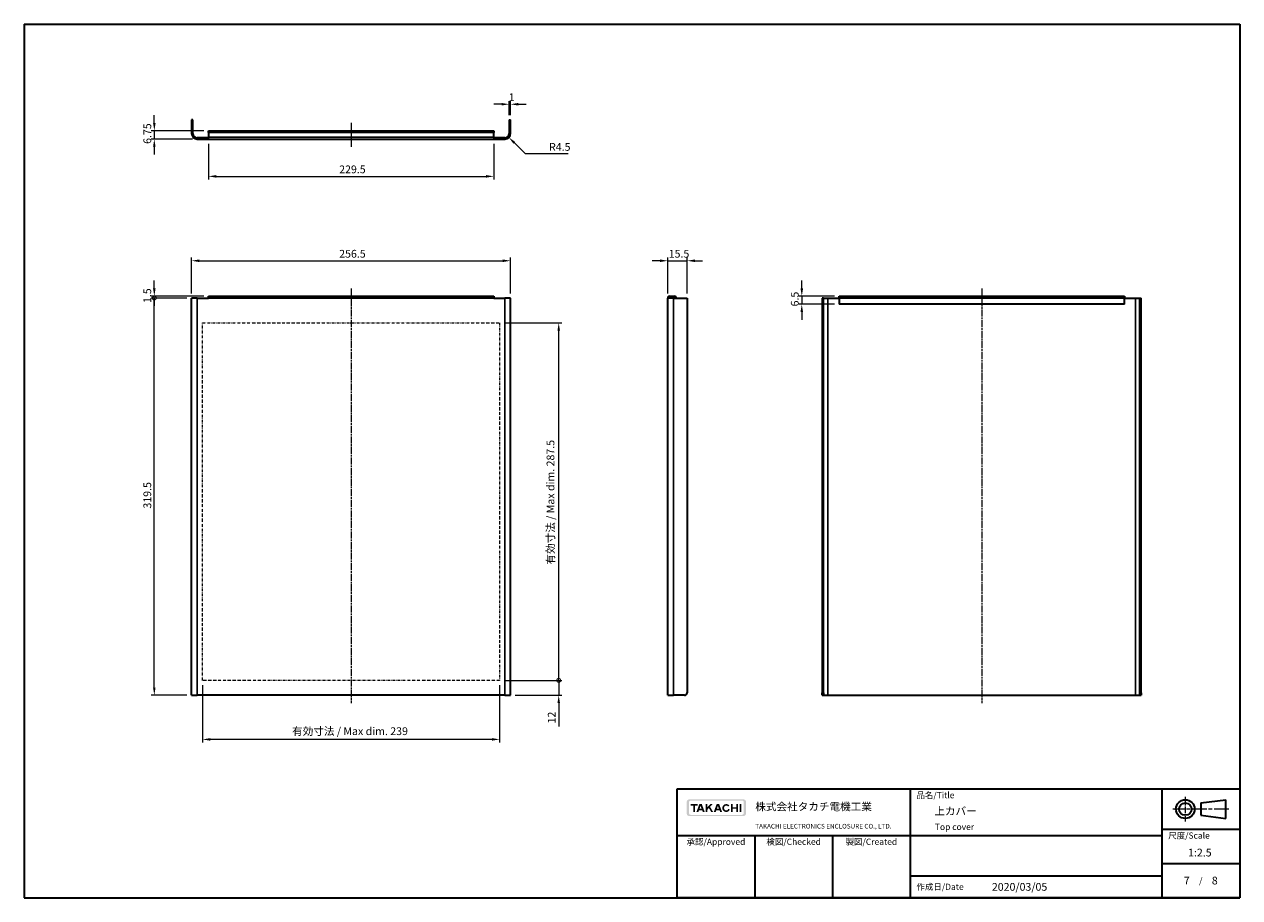
# Model space of a CAD drawing. Units: millimetres. Extents: x 40 to 9103, y -10 to 1254.
# Drawn here: x 7138 to 8116, y -10 to 692 of the extents above; entities that cross this region are included whole.
import ezdxf
from ezdxf.enums import TextEntityAlignment as Align

# ---------------------------------------------------------------- set-up
doc = ezdxf.new("R2010")
doc.units = ezdxf.units.MM
doc.linetypes.add('CHAIN', pattern=[0.35429999999999995, 0.2362, -0.0295, 0.0591, -0.0295])
doc.linetypes.add('DASH_DOUBLE_DOT', pattern=[0.43979999999999997, 0.24, -0.06, 0.0098, -0.06, 0.01, -0.06])
for name, color, linetype, lineweight in [('Border (ISO)', 7, 'Continuous', 35), ('Centerline (ISO)', 131, 'Continuous', 18), ('Dimension (ISO)', 7, 'Continuous', 18), ('Dimension (ISO) @ 1', 7, 'Continuous', 18), ('Hatch (ISO)', 1, 'Continuous', 18), ('Sketch Geometry (ISO)', 7, 'Continuous', 18), ('Title (ISO)', 7, 'Continuous', 35), ('Visible (ISO)', 7, 'Continuous', 35), ('Visible Narrow (ISO)', 7, 'Continuous', 25)]:
    doc.layers.add(name, color=color, linetype=linetype, lineweight=lineweight)
doc.styles.add('Note Text (TK)', font='MS PGothic.ttf')
doc.styles.add('文字スタイル67', font='arial.ttf')
doc.dimstyles.new('Default - Method 1b (TK)', dxfattribs={"dimscale": 3, "dimtxt": 2.5, "dimasz": 2.5, "dimexe": 1, "dimexo": 1.499999999999999, "dimgap": 1, "dimtad": 1, "dimtoh": 1, "dimrnd": 1e-08, "dimdsep": 46, "dimtxsty": 'Note Text (TK)', "dimcen": 0.09, "dimdle": 5, "dimclrd": 100, "dimclre": 100, "dimclrt": 7, "dimadec": 1, "dimazin": 1, "dimtfac": 1, "dimtmove": 0, "dimatfit": 3, "dimfxl": 1, "dimtolj": 1, "dimlwd": -1, "dimlwe": -1, "dimarcsym": 0})

# ---------------------------------------------------------------- blocks, each defined once
blk = doc.blocks.new('図面枠 tk図枠')
at = {"layer": 'Border (ISO)'}
for p, q in [((14.49999999999999, 289), (405.4999999999999, 289)), ((14.49999999999999, 289), (14.50000000000001, 8.000000000000007)), ((405.4999999999999, 289), (405.4999999999999, 8.000000000000007)), ((14.50000000000001, 8.000000000000007), (405.4999999999999, 8.000000000000007))]:
    blk.add_line(p, q, dxfattribs=at)
blk = doc.blocks.new('表題欄 tk表題欄')
at = {"layer": 'Hatch (ISO)'}
h = blk.add_hatch(color=256, dxfattribs=at)
edge = h.paths.add_edge_path(flags=0)
edge.add_arc((95.57537688673352, 236.2990653650367), 0.5958259999999996, 269.9999999999897, 360)
edge.add_line((96.17120288673351, 236.2990653650368), (96.17120288673348, 239.7107813650365))
edge.add_arc((95.5753768867335, 239.7107813650366), 0.5958259999999996, 0, 90.0000000000068)
edge.add_line((95.57537688673342, 240.3066073650366), (79.13710888673356, 240.3066073650366))
edge.add_arc((79.13710888673353, 239.7107813650366), 0.5958259999999996, 89.99999999999744, 180)
edge.add_line((78.54128288673353, 239.7107813650365), (78.54128288673331, 236.2990653650368))
edge.add_arc((79.13710888673332, 236.2990653650365), 0.5958259999999996, 180, 270.0000000000231)
edge.add_line((79.13710888673356, 235.7032393650365), (95.57537688673342, 235.7032393650367))
edge = h.paths.add_edge_path()
edge.add_line((77.83935088673357, 239.9556413650366), (77.83935088673357, 236.0542053650368))
edge.add_arc((78.54128288673346, 236.0542053650367), 0.7019319999998935, 180, 270.0000000000087)
edge.add_line((78.54128288673357, 235.3522733650368), (96.17120288673352, 235.3522733650368))
edge.add_arc((96.17120288673351, 236.0542053650367), 0.7019319999998921, 270, 360)
edge.add_line((96.8731348867334, 236.0542053650368), (96.87313488673352, 239.9556413650366))
edge.add_arc((96.1712028867336, 239.9556413650367), 0.7019319999998921, 0, 90.00000000000873)
edge.add_line((96.17120288673348, 240.6575733650367), (78.54128288673357, 240.6575733650366))
edge.add_arc((78.54128288673357, 239.9556413650366), 0.7019319999999984, 90, 180)
for points in [[(79.07181288673355, 239.1476033650369), (79.07181288673355, 238.6578833650367), (79.92066088673353, 238.6578833650367), (79.92066088673353, 236.6581933650368), (80.50832488673353, 236.6581933650368), (80.50832488673353, 238.6578833650367), (81.35717288673355, 238.6578833650367), (81.35717288673355, 239.1476033650369)], [(85.68407849525303, 236.6581933650368), (84.9434673993943, 237.8918698287545), (84.41792288673358, 237.3246628822781), (84.41792288673358, 236.6581933650368), (83.89555488673355, 236.6581933650368), (83.89555488673355, 239.1476033650369), (84.41792288673358, 239.1476033650369), (84.41792288673358, 238.0993979968839), (85.38913556809511, 239.1476033650369), (86.10696490847272, 239.1476033650369), (85.31925422435492, 238.2974470774499), (86.30334488673353, 236.6581933650368)], [(92.09142939614459, 239.1476033650369), (92.09142939614459, 236.6581933650368), (92.60971639614465, 236.6581933650368), (92.60971639614465, 237.6580383650368), (93.76872039614462, 237.6580383650368), (93.76872039614462, 236.6581933650368), (94.28700739614459, 236.6581933650368), (94.28700739614459, 239.1476033650369), (93.76872039614462, 239.1476033650369), (93.76872039614462, 238.1477583650367), (92.60971639614465, 238.1477583650367), (92.60971639614465, 239.1476033650369)], [(94.84202339614467, 239.1476033650369), (94.84202339614467, 236.6581933650368), (95.36439139614473, 236.6581933650368), (95.36439139614473, 239.1476033650369)]]:
    blk.add_hatch(color=256, dxfattribs=at).paths.add_polyline_path(points)
h = blk.add_hatch(color=256, dxfattribs=at)
h.paths.add_polyline_path([(82.59020695886475, 237.7110913650368), (81.95242681460243, 237.7110913650368), (82.27131688673356, 238.5794973650367)], flags=0)
h.paths.add_polyline_path([(82.77903014574996, 237.1968853650368), (81.76360362771717, 237.1968853650368), (81.56578886050404, 236.6581933650368), (80.94907288673355, 236.6581933650368), (81.86321688673357, 239.1476033650369), (82.67941688673353, 239.1476033650369), (83.59356088673351, 236.6581933650368), (82.97684491296302, 236.6581933650368)])
h = blk.add_hatch(color=256, dxfattribs=at)
h.paths.add_polyline_path([(87.52707281460246, 237.7110913650368), (88.16485295886469, 237.7110913650368), (87.84596288673359, 238.5794973650367)], flags=0)
h.paths.add_polyline_path([(87.14043486050403, 236.6581933650368), (87.3382496277172, 237.1968853650368), (88.35367614574989, 237.1968853650368), (88.551490912963, 236.6581933650368), (89.16820688673343, 236.6581933650368), (88.25406288673352, 239.1476033650369), (87.43786288673356, 239.1476033650369), (86.52371888673358, 236.6581933650368)])
h = blk.add_hatch(color=256, dxfattribs=at)
edge = h.paths.add_edge_path()
edge.add_arc((90.52309888673334, 237.9028983650369), 1.273272000000011, 38.55054079078439, 336.5820184016556)
edge.add_line((91.69149139614446, 237.3968543650369), (91.17255542714857, 237.6216113977801))
edge.add_ellipse((90.52309888673352, 237.9028983650369), major_axis=(0, -0.7998759999999119), ratio=0.8673469387756529, start_angle=128.5505407907963, end_angle=426.582018401653, ccw=False)
edge.add_line((91.09381514418376, 238.3576891122095), (91.51887237036831, 238.6964075050431))
at = {"layer": 'Title (ISO)'}
for p, q in [((74.70882392282105, 244.052739026017), (255.7088239228211, 244.052739026017)), ((74.70882392282105, 209.052739026017), (74.70882392282105, 244.052739026017)), ((149.7088239228211, 244.052739026017), (149.7088239228211, 209.052739026017)), ((230.7088239228211, 244.052739026017), (230.7088239228211, 209.052739026017)), ((255.7088239228211, 244.052739026017), (255.7088239228211, 209.052739026017)), ((243.2088239228211, 239.552739026017), (251.2088239228211, 240.5527390260171)), ((243.2088239228211, 239.552739026017), (243.2088239228211, 235.552739026017)), ((251.2088239228211, 234.552739026017), (251.2088239228211, 240.5527390260171)), ((243.2088239228211, 235.552739026017), (251.2088239228211, 234.552739026017)), ((230.7088239228211, 231.052739026017), (255.7088239228211, 231.052739026017)), ((74.70882392282105, 229.052739026017), (230.7088239228211, 229.052739026017)), ((99.70882392282108, 229.052739026017), (99.70882392282108, 209.052739026017)), ((124.708823922821, 229.052739026017), (124.708823922821, 209.052739026017)), ((230.7088239228211, 220.052739026017), (255.7088239228211, 220.052739026017)), ((149.7088239228211, 216.052739026017), (230.7088239228211, 216.052739026017)), ((255.7088239228211, 209.052739026017), (74.70882392282105, 209.052739026017))]:
    blk.add_line(p, q, dxfattribs=at)
at = {"layer": 'Title (ISO)', "color": 4, "linetype": 'CHAIN', "lineweight": 18, "ltscale": 8.889559745788574}
blk.add_line((238.2088239228211, 241.552739026017), (238.2088239228211, 233.552739026017), dxfattribs=at)
at = {"layer": 'Title (ISO)', "color": 4, "linetype": 'CHAIN', "lineweight": 18, "ltscale": 20.00163269042969}
blk.add_line((252.2088239228211, 237.552739026017), (234.2088239228211, 237.552739026017), dxfattribs=at)
at = {"layer": 'Title (ISO)'}
for radius in [3, 2]:
    blk.add_circle((238.2088239228211, 237.552739026017), radius, dxfattribs=at)
at = {"layer": 'Title (ISO)', "color": 1, "char_height": 2.000000029802322, "line_spacing_factor": 1.5, "style": 'Note Text (TK)'}
for s, insert, attachment_point in [('\\fＭＳ Ｐゴシック|b0|i0;\\H2.0000;品名/Title', (151.708823922821, 242.052739026017), 4), ('\\fＭＳ Ｐゴシック|b0|i0;\\H2.0000;承認/Approved', (87.20882392282108, 227.052739026017), 5), ('\\fＭＳ Ｐゴシック|b0|i0;\\H2.0000;検図/Checked', (112.208823922821, 227.052739026017), 5), ('\\fＭＳ Ｐゴシック|b0|i0;\\H2.0000;製図/Created', (137.2088239228211, 227.052739026017), 5), ('\\fＭＳ Ｐゴシック|b0|i0;\\H2.0000;尺度/Scale', (232.7088239228211, 229.052739026017), 4), ('\\fＭＳ Ｐゴシック|b0|i0;\\H2.0000;作成日/Date', (151.708823922821, 212.552739026017), 4)]:
    blk.add_mtext(s, dxfattribs=dict(at, insert=insert, attachment_point=attachment_point))
at = {"layer": 'Title (ISO)', "color": 7, "line_spacing_factor": 1.5, "style": 'Note Text (TK)'}
for s, insert, char_height, attachment_point in [('株式会社タカチ電機工業', (99.87313488673345, 238.052739026017), 2.5, 4), ('\\fArial|b0|i0;\\H1.4986;TAKACHI ELECTRONICS ENCLOSURE CO., LTD.', (99.87313488673342, 232.052739026017), 1.49859994649887, 4), ('\\fＭＳ Ｐゴシック|b0|i0;\\H2.0000;/', (243.2088239228211, 214.552739026017), 2.000000029802322, 5)]:
    blk.add_mtext(s, dxfattribs=dict(at, insert=insert, char_height=char_height, attachment_point=attachment_point))
at = {"layer": 'Title (ISO)', "color": 7}
for tag, p, height, style in [('<品名>_001', (157.6235966500938, 235.7530231169261), 2.5, 'Note Text (TK)'), ('<Title>_001', (157.4932713957346, 230.5520568828656), 2.000000029802322, '文字スタイル67'), ('<ページ_No.>_001', (237.9488807410029, 213.302739026017), 2.5, 'Note Text (TK)'), ('<総ページ数>_001', (246.7997330137301, 213.302739026017), 2.5, 'Note Text (TK)'), ('作成日_001', (175.617914831912, 211.2814322078352), 2.5, 'Note Text (TK)')]:
    blk.add_attdef(tag, p, '', height=height, dxfattribs=dict(at, style=style))
at = {"layer": 'Title (ISO)', "color": 7, "style": 'Note Text (TK)'}
blk.add_attdef('<尺度>', text='', height=2.5, dxfattribs=at).set_placement((243.2088239228211, 223.5527390260171), align=Align.MIDDLE_CENTER)
blk = doc.blocks.new('*D101')
at = {"layer": 'Defpoints', "color": 0}
for p in [(7529.408572457199, 502.2704615799964), (7272.908572457197, 472.2704615799964), (7529.408572457199, 472.2704615799964)]:
    blk.add_point(p, dxfattribs=at)
at = {"layer": 'Dimension (ISO)', "color": 100}
for p, q in [((7272.908572457197, 476.0204615799964), (7272.908572457197, 504.7704615799964)), ((7279.158572457197, 502.2704615799964), (7523.158572457198, 502.2704615799964)), ((7529.408572457199, 476.0204615799964), (7529.408572457199, 504.7704615799964))]:
    blk.add_line(p, q, dxfattribs=at)
for points in [[(7279.158572457197, 503.312128246663), (7279.158572457197, 501.2287949133297), (7272.908572457197, 502.2704615799964)], [(7523.158572457198, 503.312128246663), (7523.158572457198, 501.2287949133297), (7529.408572457199, 502.2704615799964)]]:
    blk.add_solid(points, dxfattribs=at)
at = {"layer": 'Dimension (ISO)', "color": 7, "insert": (7391.606015639016, 507.8954615799964), "char_height": 6.25, "attachment_point": 4, "style": 'Note Text (TK)'}
blk.add_mtext('\\A1;256.5', dxfattribs=at)
blk = doc.blocks.new('_DotSmall')
at = {"color": 0, "linetype": 'ByBlock', "const_width": 0.5}
blk.add_lwpolyline([(-0.0625, 0, 1), (0.0625, 0, 1)], format="xyb", close=True, dxfattribs=at)
blk = doc.blocks.new('*D102')
at = {"layer": 'Defpoints', "color": 0}
for p in [(7242.9085724572, 473.7704615799967), (7272.908572457201, 472.2704615799967), (7286.408572457202, 473.7704615799967)]:
    blk.add_point(p, dxfattribs=at)
at = {"layer": 'Dimension (ISO)', "color": 100}
for p, q in [((7242.9085724572, 480.0204615799967), (7242.9085724572, 486.2704615799967)), ((7282.658572457201, 473.7704615799967), (7240.4085724572, 473.7704615799967)), ((7269.158572457202, 472.2704615799967), (7240.4085724572, 472.2704615799967)), ((7242.9085724572, 472.2704615799967), (7242.9085724572, 473.7704615799967)), ((7242.9085724572, 472.2704615799967), (7242.9085724572, 466.0204615799967))]:
    blk.add_line(p, q, dxfattribs=at)
blk.add_solid([(7241.866905790534, 480.0204615799967), (7243.950239123866, 480.0204615799967), (7242.9085724572, 473.7704615799967)], dxfattribs=at)
at = {"layer": 'Dimension (ISO)', "color": 100, "xscale": 6.25, "yscale": 6.25, "zscale": 6.25, "rotation": 90}
blk.add_blockref('_DotSmall', (7242.9085724572, 472.2704615799967), dxfattribs=at)
at = {"layer": 'Dimension (ISO)', "color": 7, "insert": (7237.283572457198, 468.2619388527218), "char_height": 6.25, "attachment_point": 4, "rotation": 90, "style": 'Note Text (TK)'}
blk.add_mtext('\\A1;1.5', dxfattribs=at)
blk = doc.blocks.new('*D103')
at = {"layer": 'Defpoints', "color": 0}
for p in [(7242.9085724572, 472.2704615799967), (7272.908572457201, 472.2704615799967), (7272.908572457201, 152.7704615799964)]:
    blk.add_point(p, dxfattribs=at)
at = {"layer": 'Dimension (ISO)', "color": 100}
for p, q in [((7269.158572457202, 472.2704615799967), (7240.4085724572, 472.2704615799967)), ((7242.9085724572, 159.0204615799964), (7242.9085724572, 472.2704615799967)), ((7269.158572457202, 152.7704615799964), (7240.4085724572, 152.7704615799964))]:
    blk.add_line(p, q, dxfattribs=at)
blk.add_solid([(7241.866905790534, 159.0204615799964), (7243.950239123866, 159.0204615799964), (7242.9085724572, 152.7704615799964)], dxfattribs=at)
at = {"layer": 'Dimension (ISO)', "color": 100, "xscale": 6.25, "yscale": 6.25, "zscale": 6.25, "rotation": 90}
blk.add_blockref('_DotSmall', (7242.9085724572, 472.2704615799967), dxfattribs=at)
at = {"layer": 'Dimension (ISO)', "color": 7, "insert": (7237.283572457198, 302.9429047618147), "char_height": 6.25, "attachment_point": 4, "rotation": 90, "style": 'Note Text (TK)'}
blk.add_mtext('\\A1;319.5', dxfattribs=at)
blk = doc.blocks.new('*D104')
at = {"layer": 'Defpoints', "color": 0}
for p in [(7286.408572457202, 606.901915137274), (7242.9085724572, 600.151915137274), (7277.408572457201, 600.151915137274)]:
    blk.add_point(p, dxfattribs=at)
at = {"layer": 'Dimension (ISO)', "color": 100}
for p, q in [((7242.9085724572, 613.151915137274), (7242.9085724572, 619.401915137274)), ((7282.658572457201, 606.901915137274), (7240.4085724572, 606.901915137274)), ((7242.9085724572, 606.901915137274), (7242.9085724572, 600.151915137274)), ((7273.6585724572, 600.151915137274), (7240.4085724572, 600.151915137274)), ((7242.9085724572, 593.901915137274), (7242.9085724572, 587.651915137274))]:
    blk.add_line(p, q, dxfattribs=at)
for points in [[(7241.866905790534, 613.151915137274), (7243.950239123866, 613.151915137274), (7242.9085724572, 606.901915137274)], [(7241.866905790534, 593.901915137274), (7243.950239123866, 593.901915137274), (7242.9085724572, 600.151915137274)]]:
    blk.add_solid(points, dxfattribs=at)
at = {"layer": 'Dimension (ISO)', "color": 7, "insert": (7237.283572457198, 596.2648412736355), "char_height": 6.25, "attachment_point": 4, "rotation": 90, "style": 'Note Text (TK)'}
blk.add_mtext('\\A1;6.75', dxfattribs=at)
blk = doc.blocks.new('*D105')
at = {"layer": 'Defpoints', "color": 0}
for p in [(7286.408572457197, 600.1519151372738), (7515.908572457198, 600.1519151372739), (7515.908572457198, 570.1519151372738)]:
    blk.add_point(p, dxfattribs=at)
at = {"layer": 'Dimension (ISO)', "color": 100}
for p, q in [((7286.408572457197, 596.4019151372737), (7286.408572457197, 567.6519151372738)), ((7515.908572457198, 596.4019151372739), (7515.908572457198, 567.6519151372738)), ((7292.658572457198, 570.1519151372738), (7509.658572457198, 570.1519151372738))]:
    blk.add_line(p, q, dxfattribs=at)
for points in [[(7292.658572457198, 571.1935818039404), (7292.658572457198, 569.1102484706071), (7286.408572457197, 570.1519151372738)], [(7509.658572457198, 571.1935818039404), (7509.658572457198, 569.1102484706071), (7515.908572457198, 570.1519151372738)]]:
    blk.add_solid(points, dxfattribs=at)
at = {"layer": 'Dimension (ISO)', "color": 7, "insert": (7391.606015639016, 575.7769151372738), "char_height": 6.25, "attachment_point": 4, "style": 'Note Text (TK)'}
blk.add_mtext('\\A1;229.5', dxfattribs=at)
blk = doc.blocks.new('*D106')
at = {"layer": 'Defpoints', "color": 0}
for p in [(7529.408572457199, 628.1519151372739), (7528.408572457198, 615.6519151372739), (7529.408572457199, 615.6519151372739)]:
    blk.add_point(p, dxfattribs=at)
at = {"layer": 'Dimension (ISO)', "color": 100}
for p, q in [((7522.158572457198, 628.1519151372739), (7515.908572457198, 628.1519151372739)), ((7528.408572457198, 619.4019151372739), (7528.408572457198, 630.6519151372739)), ((7528.408572457198, 628.1519151372739), (7529.408572457199, 628.1519151372739)), ((7529.408572457199, 619.4019151372739), (7529.408572457199, 630.6519151372739)), ((7535.658572457198, 628.1519151372739), (7541.908572457199, 628.1519151372739))]:
    blk.add_line(p, q, dxfattribs=at)
for points in [[(7522.158572457198, 629.1935818039404), (7522.158572457198, 627.1102484706073), (7528.408572457198, 628.1519151372739)], [(7535.658572457198, 629.1935818039404), (7535.658572457198, 627.1102484706073), (7529.408572457199, 628.1519151372739)]]:
    blk.add_solid(points, dxfattribs=at)
at = {"layer": 'Dimension (ISO)', "color": 7, "insert": (7527.967521320833, 633.7769151372739), "char_height": 6.25, "attachment_point": 4, "style": 'Note Text (TK)'}
blk.add_mtext('\\A1;1', dxfattribs=at)
blk = doc.blocks.new('*D107')
at = {"layer": 'Defpoints', "color": 0}
for p in [(7524.908572457196, 604.6519151372731), (7528.090552972537, 601.4699346219336)]:
    blk.add_point(p, dxfattribs=at)
at = {"layer": 'Dimension (ISO)', "color": 100}
for p, q in [((7541.348805119788, 588.2116824746885), (7532.509970354954, 597.0505172395191)), ((7575.805502203717, 588.2116824746881), (7541.348805119788, 588.2116824746885))]:
    blk.add_line(p, q, dxfattribs=at)
blk.add_solid([(7533.24653991869, 597.7870868032555), (7531.77340079122, 596.3139476757829), (7528.090552972537, 601.4699346219336)], dxfattribs=at)
at = {"layer": 'Dimension (ISO)', "color": 7, "insert": (7560.393570385535, 593.8366824746881), "char_height": 6.25, "attachment_point": 4, "style": 'Note Text (TK)'}
blk.add_mtext('\\A1;R4.5', dxfattribs=at)
blk = doc.blocks.new('*D108')
at = {"layer": 'Defpoints', "color": 0}
for p in [(7281.6585724572, 164.7704615799963), (7520.658572457198, 164.7704615799963), (7281.6585724572, 117.2704615799963)]:
    blk.add_point(p, dxfattribs=at)
at = {"layer": 'Dimension (ISO)', "color": 100}
for p, q in [((7281.6585724572, 161.0204615799963), (7281.6585724572, 114.7704615799963)), ((7520.658572457198, 161.0204615799964), (7520.658572457198, 114.7704615799963)), ((7514.408572457198, 117.2704615799963), (7287.908572457199, 117.2704615799963))]:
    blk.add_line(p, q, dxfattribs=at)
for points in [[(7287.908572457199, 118.312128246663), (7287.908572457199, 116.2287949133296), (7281.6585724572, 117.2704615799963)], [(7514.408572457198, 118.312128246663), (7514.408572457198, 116.2287949133296), (7520.658572457198, 117.2704615799963)]]:
    blk.add_solid(points, dxfattribs=at)
at = {"layer": 'Dimension (ISO)', "color": 7, "insert": (7353.733146320834, 123.8897797618145), "char_height": 6.25, "attachment_point": 4, "style": 'Note Text (TK)'}
blk.add_mtext('\\A1;\\fＭＳ Ｐゴシック|b0|i0;\\H6.2500;有効寸法 / Max dim. 239', dxfattribs=at)
blk = doc.blocks.new('*D109')
at = {"layer": 'Defpoints', "color": 0}
for p in [(7520.658572457202, 452.2704615799965), (7568.1585724572, 452.2704615799966), (7520.658572457202, 164.7704615799964)]:
    blk.add_point(p, dxfattribs=at)
at = {"layer": 'Dimension (ISO)', "color": 100}
for p, q in [((7524.408572457201, 452.2704615799965), (7570.658572457199, 452.2704615799966)), ((7568.1585724572, 164.7704615799964), (7568.1585724572, 446.0204615799966)), ((7524.408572457201, 164.7704615799964), (7570.658572457199, 164.7704615799964))]:
    blk.add_line(p, q, dxfattribs=at)
blk.add_solid([(7567.116905790533, 446.0204615799966), (7569.200239123867, 446.0204615799966), (7568.1585724572, 452.2704615799966)], dxfattribs=at)
at = {"layer": 'Dimension (ISO)', "color": 100, "xscale": 6.25, "yscale": 6.25, "zscale": 6.25, "rotation": 270}
blk.add_blockref('_DotSmall', (7568.1585724572, 164.7704615799964), dxfattribs=at)
at = {"layer": 'Dimension (ISO)', "color": 7, "insert": (7561.53925427538, 257.9062570345418), "char_height": 6.25, "attachment_point": 4, "rotation": 90, "style": 'Note Text (TK)'}
blk.add_mtext('\\A1;\\fＭＳ Ｐゴシック|b0|i0;\\H6.2500;有効寸法 / Max dim. 287.5', dxfattribs=at)
blk = doc.blocks.new('*D110')
at = {"layer": 'Defpoints', "color": 0}
for p in [(7520.658572457202, 164.7704615799964), (7568.1585724572, 164.7704615799964), (7529.408572457201, 152.7704615799964)]:
    blk.add_point(p, dxfattribs=at)
at = {"layer": 'Dimension (ISO)', "color": 100}
for p, q in [((7568.1585724572, 164.7704615799964), (7568.1585724572, 177.2704615799964)), ((7524.408572457201, 164.7704615799964), (7570.658572457199, 164.7704615799964)), ((7568.1585724572, 164.7704615799964), (7568.1585724572, 152.7704615799964)), ((7533.158572457202, 152.7704615799964), (7570.658572457199, 152.7704615799964)), ((7568.1585724572, 146.5204615799964), (7568.1585724572, 127.6000069202452))]:
    blk.add_line(p, q, dxfattribs=at)
blk.add_solid([(7567.116905790533, 146.5204615799964), (7569.200239123867, 146.5204615799964), (7568.1585724572, 152.7704615799964)], dxfattribs=at)
at = {"layer": 'Dimension (ISO)', "color": 100, "xscale": 6.25, "yscale": 6.25, "zscale": 6.25, "rotation": 270}
blk.add_blockref('_DotSmall', (7568.1585724572, 164.7704615799964), dxfattribs=at)
at = {"layer": 'Dimension (ISO)', "color": 7, "insert": (7562.533572457198, 130.100006920243), "char_height": 6.25, "attachment_point": 4, "rotation": 90, "style": 'Note Text (TK)'}
blk.add_mtext('\\A1;12', dxfattribs=at)
blk = doc.blocks.new('*D111')
at = {"layer": 'Defpoints', "color": 0}
for p in [(7671.412913390748, 502.2704615799964), (7655.912913390746, 472.2704615799963), (7671.412913390748, 472.2704615799963)]:
    blk.add_point(p, dxfattribs=at)
at = {"layer": 'Dimension (ISO)', "color": 100}
for p, q in [((7649.662913390746, 502.2704615799964), (7643.412913390746, 502.2704615799964)), ((7655.912913390746, 476.0204615799962), (7655.912913390746, 504.7704615799964)), ((7655.912913390746, 502.2704615799964), (7671.412913390748, 502.2704615799964)), ((7671.412913390748, 476.0204615799962), (7671.412913390748, 504.7704615799964)), ((7677.662913390747, 502.2704615799964), (7683.912913390748, 502.2704615799964))]:
    blk.add_line(p, q, dxfattribs=at)
for points in [[(7649.662913390746, 503.312128246663), (7649.662913390746, 501.2287949133297), (7655.912913390746, 502.2704615799964)], [(7677.662913390747, 503.312128246663), (7677.662913390747, 501.2287949133297), (7671.412913390748, 502.2704615799964)]]:
    blk.add_solid(points, dxfattribs=at)
at = {"layer": 'Dimension (ISO)', "color": 7, "insert": (7656.631663390747, 507.8954615799964), "char_height": 6.25, "attachment_point": 4, "style": 'Note Text (TK)'}
blk.add_mtext('\\A1;15.5', dxfattribs=at)
blk = doc.blocks.new('*D112')
at = {"layer": 'Defpoints', "color": 0}
for p in [(7793.654388007384, 473.7704615799969), (7763.654388007383, 467.2704615799968), (7793.654388007386, 467.2704615799968)]:
    blk.add_point(p, dxfattribs=at)
at = {"layer": 'Dimension (ISO)', "color": 100}
for p, q in [((7763.654388007383, 480.0204615799969), (7763.654388007383, 486.2704615799969)), ((7789.904388007385, 473.7704615799969), (7761.154388007383, 473.7704615799969)), ((7763.654388007383, 473.7704615799969), (7763.654388007383, 467.2704615799968)), ((7789.904388007385, 467.2704615799968), (7761.154388007383, 467.2704615799968)), ((7763.654388007383, 461.0204615799968), (7763.654388007383, 454.7704615799968))]:
    blk.add_line(p, q, dxfattribs=at)
for points in [[(7762.612721340715, 480.0204615799969), (7764.69605467405, 480.0204615799969), (7763.654388007383, 473.7704615799969)], [(7762.612721340715, 461.0204615799968), (7764.69605467405, 461.0204615799968), (7763.654388007383, 467.2704615799968)]]:
    blk.add_solid(points, dxfattribs=at)
at = {"layer": 'Dimension (ISO)', "color": 7, "insert": (7758.029388007381, 465.5311149890855), "char_height": 6.25, "attachment_point": 4, "rotation": 90, "style": 'Note Text (TK)'}
blk.add_mtext('\\A1;6.5', dxfattribs=at)

msp = doc.modelspace()

# ---------------------------------------------------------------- linework, layer by layer
at = {"layer": 'Centerline (ISO)', "linetype": 'CHAIN', "ltscale": 8.556197166442871}
msp.add_line((7401.158572457198, 613.151915137274), (7401.158572457198, 593.9019151372739), dxfattribs=at)
at = {"layer": 'Centerline (ISO)', "linetype": 'CHAIN', "ltscale": 23.99096870422363}
for p, q in [((7401.158572457198, 480.0204615799965), (7401.158572457198, 146.5204615799963)), ((7908.40438800738, 480.0204615799965), (7908.404388007379, 146.5204615799962))]:
    msp.add_line(p, q, dxfattribs=at)
at = {"layer": 'Sketch Geometry (ISO)', "color": 4, "linetype": 'DASH_DOUBLE_DOT', "lineweight": 18, "ltscale": 9.057147026062012}
for p, q in [((7281.658572457198, 452.2704615799963), (7520.658572457198, 452.2704615799963)), ((7520.658572457198, 164.7704615799963), (7281.6585724572, 164.7704615799963))]:
    msp.add_line(p, q, dxfattribs=at)
at = {"layer": 'Sketch Geometry (ISO)', "color": 4, "linetype": 'DASH_DOUBLE_DOT', "lineweight": 18, "ltscale": 9.016637802124023}
for p, q in [((7281.6585724572, 164.7704615799963), (7281.658572457198, 452.2704615799963)), ((7520.658572457198, 452.2704615799963), (7520.658572457198, 164.7704615799964))]:
    msp.add_line(p, q, dxfattribs=at)
at = {"layer": 'Visible (ISO)'}
for p, q in [((7272.908572457197, 615.6519151372738), (7272.908572457197, 604.6519151372738)), ((7273.908572457198, 615.6519151372738), (7272.908572457197, 615.6519151372738)), ((7273.908572457198, 604.6519151372738), (7273.908572457198, 615.6519151372738)), ((7286.408572457197, 606.9019151372739), (7515.908572457198, 606.901915137274)), ((7286.408572457197, 605.4019151372742), (7286.408572457197, 606.9019151372739)), ((7515.908572457198, 606.901915137274), (7515.908572457198, 605.4019151372744)), ((7528.408572457198, 615.6519151372739), (7529.408572457199, 615.6519151372739)), ((7528.408572457198, 615.6519151372739), (7528.408572457198, 604.6519151372739)), ((7529.408572457199, 604.6519151372739), (7529.408572457199, 615.6519151372739)), ((7286.408572457197, 601.1519151372738), (7277.408572457197, 601.1519151372738)), ((7277.408572457197, 600.1519151372738), (7286.408572457197, 600.1519151372738)), ((7286.408572457197, 605.4019151372743), (7286.408572457197, 601.6519151372742)), ((7286.408572457197, 600.1519151372738), (7286.408572457197, 601.6519151372742)), ((7286.408572457197, 600.1519151372738), (7515.908572457198, 600.1519151372739)), ((7515.908572457198, 601.6519151372744), (7515.908572457198, 605.4019151372743)), ((7515.908572457198, 601.6519151372744), (7515.908572457198, 600.1519151372739)), ((7524.908572457198, 601.1519151372739), (7515.908572457198, 601.1519151372739)), ((7515.908572457198, 600.1519151372739), (7524.908572457198, 600.1519151372739)), ((7272.908572457197, 152.7704615799964), (7272.908572457197, 472.2704615799964)), ((7277.408572457197, 472.2704615799964), (7272.908572457197, 472.2704615799964)), ((7277.408572457197, 472.2704615799964), (7286.408572457197, 472.2704615799964)), ((7286.408572457197, 472.2704615799965), (7286.408572457197, 473.7704615799965)), ((7286.408572457197, 473.7704615799964), (7515.908572457198, 473.7704615799964)), ((7515.908572457198, 473.7704615799965), (7515.908572457198, 472.2704615799965)), ((7515.908572457198, 472.2704615799964), (7524.908572457198, 472.2704615799964)), ((7529.408572457199, 472.2704615799964), (7524.908572457198, 472.2704615799964)), ((7529.408572457199, 152.7704615799964), (7529.408572457199, 472.2704615799964)), ((7655.912913390746, 152.7704615799963), (7655.912913390746, 472.2704615799963)), ((7660.412913390747, 472.2704615799963), (7655.912913390746, 472.2704615799963)), ((7657.412913390743, 473.7704615799963), (7661.162913390744, 473.7704615799967)), ((7661.162913390744, 472.7704615799965), (7657.412913390743, 472.7704615799963)), ((7660.412913390747, 472.2704615799963), (7671.412913390748, 472.2704615799963)), ((7671.412913390748, 472.2704615799963), (7671.412913390748, 154.7704615799963)), ((7780.154388007386, 472.2704615799962), (7780.154388007386, 154.7704615799962)), ((7781.154388007387, 472.2704615799962), (7780.154388007386, 472.2704615799962)), ((7781.154388007381, 472.2704615799962), (7784.654388007378, 472.2704615799962)), ((7781.154388007387, 154.7704615799962), (7781.154388007387, 472.2704615799962)), ((7784.654388007378, 472.2704615799962), (7793.654388007379, 472.2704615799962)), ((7793.654388007381, 473.7704615799966), (8023.15438800738, 473.7704615799965)), ((7793.654388007381, 472.2704615799962), (7793.654388007381, 473.7704615799964)), ((7793.654388007381, 472.2704615799962), (7793.654388007381, 467.2704615799966)), ((8023.15438800738, 473.7704615799964), (8023.154388007382, 472.2704615799963)), ((8023.154388007382, 467.2704615799965), (8023.154388007382, 472.2704615799962)), ((8023.154388007379, 472.2704615799962), (8032.154388007379, 472.2704615799962)), ((8032.154388007379, 472.2704615799962), (8035.65438800738, 472.2704615799962)), ((8035.654388007387, 472.2704615799962), (8036.654388007388, 472.2704615799962)), ((8035.654388007387, 154.7704615799962), (8035.654388007387, 472.2704615799962)), ((8036.654388007388, 154.7704615799962), (8036.654388007388, 472.2704615799962)), ((8023.154388007382, 467.2704615799965), (7793.654388007381, 467.2704615799966)), ((7272.908572457197, 152.7704615799964), (7277.408572457197, 152.7704615799964)), ((7524.908572457198, 152.7704615799964), (7277.408572457197, 152.7704615799964)), ((7524.908572457198, 152.7704615799964), (7529.408572457199, 152.7704615799964)), ((7655.912913390746, 152.7704615799963), (7660.412913390747, 152.7704615799963)), ((7669.412913390748, 152.7704615799963), (7660.412913390747, 152.7704615799963)), ((7780.154388007386, 152.7704615799962), (7780.154388007386, 154.7704615799962)), ((7780.154388007386, 152.7704615799962), (7781.154388007386, 152.7704615799962)), ((7781.154388007387, 154.7704615799962), (7781.154388007386, 152.7704615799962)), ((7781.154388007381, 152.7704615799962), (7784.654388007378, 152.7704615799962)), ((7784.654388007378, 152.7704615799962), (8032.154388007379, 152.7704615799962)), ((8032.154388007379, 152.7704615799962), (8035.65438800738, 152.7704615799962)), ((8035.654388007385, 152.7704615799962), (8035.654388007387, 154.7704615799962)), ((8035.654388007385, 152.7704615799962), (8036.654388007386, 152.7704615799962)), ((8036.654388007388, 154.7704615799962), (8036.654388007386, 152.7704615799962))]:
    msp.add_line(p, q, dxfattribs=at)
for centre, radius, start, end in [((7277.408572457197, 604.6519151372738), 4.499999999999975, 180, 270), ((7277.408572457197, 604.6519151372738), 3.499999999999994, 180, 270), ((7524.908572457198, 604.6519151372739), 3.500000000000014, 270, 0), ((7524.908572457198, 604.6519151372739), 4.500000000000009, 270, 0), ((7657.412913390745, 472.2704615799963), 1.500000000000128, 90, 180), ((7657.412913390745, 472.2704615799962), 0.5000000000001493, 90, 180), ((7661.162913390744, 472.2704615799965), 1.499999999999985, 0, 90), ((7661.162913390744, 472.2704615799965), 0.4999999999999872, 0, 90), ((7669.412913390748, 154.7704615799963), 2.000000000000003, 270, 0)]:
    msp.add_arc(centre, radius, start, end, dxfattribs=at)
at = {"layer": 'Visible Narrow (ISO)'}
for p, q in [((7272.908572457197, 604.6519151372738), (7273.908572457198, 604.6519151372738)), ((7277.408572457197, 600.1519151372738), (7277.408572457197, 601.1519151372738)), ((7515.908572457198, 605.4019151372743), (7286.408572457197, 605.4019151372743)), ((7286.408572457197, 601.6519151372742), (7515.908572457198, 601.6519151372744)), ((7524.908572457198, 600.1519151372739), (7524.908572457198, 601.1519151372739)), ((7529.408572457199, 604.6519151372739), (7528.408572457198, 604.6519151372739)), ((7277.408572457197, 152.7704615799964), (7277.408572457197, 472.2704615799964)), ((7286.408572457197, 472.2704615799964), (7515.908572457198, 472.2704615799964)), ((7524.908572457198, 152.7704615799964), (7524.908572457198, 472.2704615799964)), ((7660.412913390747, 152.7704615799963), (7660.412913390747, 472.2704615799963)), ((7784.654388007378, 472.2704615799962), (7784.654388007378, 152.7704615799962)), ((8023.154388007382, 472.2704615799962), (7793.654388007381, 472.2704615799962)), ((8032.154388007379, 472.2704615799962), (8032.154388007379, 152.7704615799962)), ((7781.154388007387, 154.7704615799962), (7780.154388007386, 154.7704615799962)), ((8036.654388007388, 154.7704615799962), (8035.654388007387, 154.7704615799962))]:
    msp.add_line(p, q, dxfattribs=at)

# ---------------------------------------------------------------- block references
at = {"xscale": 2.5, "yscale": 2.5, "zscale": 2.5}
msp.add_blockref('図面枠 tk図枠', (7102.101275921097, -30.04480649575989), dxfattribs=at)
ref = msp.add_blockref('表題欄 tk表題欄', (7476.579216114044, -532.6766540608024), dxfattribs=dict(xscale=2.5, yscale=2.5, zscale=2.5))
ref.add_attrib('<品名>_001', '上カバー', (7870.247582739279, 56.54610259514924), dxfattribs={"layer": 'Title (ISO)', "color": 7, "height": 6.25, "style": 'Note Text (TK)'})
ref.add_attrib('<尺度>_001', '1:2.5', (8074.342464452042, 23.12069486849667), dxfattribs={"layer": 'Title (ISO)', "color": 7, "height": 6.25, "style": 'Note Text (TK)'})
ref.add_attrib('作成日_001', '2020/03/05', (7916.548752046608, -4.470941890464039), dxfattribs={"layer": 'Title (ISO)', "color": 7, "height": 6.25, "style": 'Note Text (TK)'})
ref.add_attrib('<Title>_001', 'Top cover', (7870.687565141031, 44.39925896164065), dxfattribs={"layer": 'Title (ISO)', "color": 7, "height": 5.000000074505805, "style": '文字スタイル67'})
ref.add_attrib('<ページ_No.>_001', '7', (8070.897043431639, 0.5801935042401462), dxfattribs={"layer": 'Title (ISO)', "color": 7, "height": 6.25, "style": 'Note Text (TK)'})
ref.add_attrib('<総ページ数>_001', '8', (8093.438247271711, 0.6206948684966243), dxfattribs={"layer": 'Title (ISO)', "color": 7, "height": 6.25, "style": 'Note Text (TK)'})

# ---------------------------------------------------------------- dimensions: what is measured, and where the dimension line sits
at = {"layer": 'Dimension (ISO) @ 1', "color": 100}
for base, p1, p2, angle, override, picture, middle in [((7529.408572457199, 628.1519151372739), (7528.408572457198, 615.6519151372739), (7529.408572457199, 615.6519151372739), 180, {"dimscale": 1, "dimtxt": 6.25, "dimasz": 6.25, "dimexe": 2.5, "dimexo": 3.749999999999999, "dimgap": 2.5, "dimtoh": 0, "dimdec": 2, "dimcen": 0.225, "dimtol": 0, "dimlim": 0, "dimtp": 0, "dimtm": 0, "dimtdec": 2, "dimtix": 0, "dimtofl": 1, "dimtmove": 0, "dimatfit": 1}, '*D106', (7528.908572457197, 628.1519151372739)), ((7242.9085724572, 600.151915137274), (7286.408572457197, 606.9019151372739), (7277.408572457197, 600.1519151372738), 270, {"dimscale": 1, "dimtxt": 6.25, "dimasz": 6.25, "dimexe": 2.5, "dimexo": 3.749999999999999, "dimgap": 2.5, "dimtoh": 0, "dimdec": 2, "dimcen": 0.225, "dimtol": 0, "dimlim": 0, "dimtp": 0, "dimtm": 0, "dimtdec": 2, "dimtix": 0, "dimtofl": 1, "dimtmove": 0, "dimatfit": 1}, '*D104', (7242.908572457197, 603.526915137272)), ((7515.908572457198, 570.1519151372738), (7286.408572457197, 600.1519151372738), (7515.908572457198, 600.1519151372739), 180, {"dimscale": 1, "dimtxt": 6.25, "dimasz": 6.25, "dimexe": 2.5, "dimexo": 3.749999999999999, "dimgap": 2.5, "dimtoh": 0, "dimdec": 2, "dimcen": 0.225, "dimtol": 0, "dimlim": 0, "dimtp": 0, "dimtm": 0, "dimtdec": 2, "dimtix": 0, "dimtofl": 0, "dimtmove": 0, "dimatfit": 1}, '*D105', (7401.158572457198, 570.1519151372738)), ((7242.9085724572, 473.7704615799967), (7272.908572457197, 472.2704615799965), (7286.408572457197, 473.7704615799964), 90, {"dimscale": 1, "dimtxt": 6.25, "dimasz": 6.25, "dimexe": 2.5, "dimexo": 3.749999999999999, "dimgap": 2.5, "dimtoh": 0, "dimdec": 2, "dimblk1": 'DotSmall', "dimsah": 1, "dimcen": 0.225, "dimdle": 0, "dimtol": 0, "dimlim": 0, "dimtp": 0, "dimtm": 0, "dimtdec": 2, "dimtix": 0, "dimtofl": 1, "dimtmove": 0, "dimatfit": 1}, '*D102', (7242.908572457197, 473.0204615799945)), ((7763.654388007383, 467.2704615799968), (7793.654388007381, 473.7704615799966), (7793.654388007381, 467.2704615799966), 270, {"dimscale": 1, "dimtxt": 6.25, "dimasz": 6.25, "dimexe": 2.5, "dimexo": 3.749999999999999, "dimgap": 2.5, "dimtoh": 0, "dimdec": 2, "dimcen": 0.225, "dimtol": 0, "dimlim": 0, "dimtp": 0, "dimtm": 0, "dimtdec": 2, "dimtix": 0, "dimtofl": 1, "dimtmove": 0, "dimatfit": 1}, '*D112', (7763.654388007381, 470.5204615799946)), ((7242.9085724572, 472.2704615799967), (7272.908572457197, 152.7704615799964), (7272.908572457197, 472.2704615799965), 90, {"dimscale": 1, "dimtxt": 6.25, "dimasz": 6.25, "dimexe": 2.5, "dimexo": 3.749999999999999, "dimgap": 2.5, "dimtoh": 0, "dimdec": 2, "dimblk2": 'DotSmall', "dimsah": 1, "dimcen": 0.225, "dimdle": 0, "dimtol": 0, "dimlim": 0, "dimtp": 0, "dimtm": 0, "dimtdec": 2, "dimtix": 0, "dimtofl": 0, "dimtmove": 0, "dimatfit": 1}, '*D103', (7242.908572457197, 312.4954615799965)), ((7568.1585724572, 164.7704615799964), (7529.408572457199, 152.7704615799964), (7520.658572457198, 164.7704615799964), 90, {"dimscale": 1, "dimtxt": 6.25, "dimasz": 6.25, "dimexe": 2.5, "dimexo": 3.749999999999999, "dimgap": 2.5, "dimtoh": 0, "dimdec": 2, "dimblk2": 'DotSmall', "dimsah": 1, "dimcen": 0.225, "dimdle": 0, "dimtol": 0, "dimlim": 0, "dimtp": 0, "dimtm": 0, "dimtdec": 2, "dimtix": 0, "dimtofl": 1, "dimtmove": 0, "dimatfit": 1}, '*D110', (7568.158572457197, 133.9352341929703))]:
    dim = msp.add_linear_dim(base=base, p1=p1, p2=p2, angle=angle, dimstyle='Default - Method 1b (TK)', override=override, dxfattribs=at)
    dim.commit()
    dim.dimension.update_dxf_attribs({"geometry": picture, "text_midpoint": middle, "dimtype": 128})
dim = msp.add_radius_dim(center=(7524.908572457196, 604.6519151372731), mpoint=(7528.090552972537, 601.4699346219336), dimstyle='Default - Method 1b (TK)', override={"dimscale": 1, "dimtxt": 6.25, "dimasz": 6.25, "dimexe": 2.5, "dimexo": 3.749999999999999, "dimgap": 2.5, "dimtih": 1, "dimdec": 2, "dimlfac": 0.9999999999999941, "dimcen": 0, "dimtol": 0, "dimlim": 0, "dimtp": 0, "dimtm": 0, "dimtdec": 2, "dimtix": 0, "dimtofl": 0, "dimtmove": 0, "dimatfit": 3}, dxfattribs=at)
dim.commit()
dim.dimension.update_dxf_attribs({"geometry": '*D107', "text_midpoint": (7568.099536294628, 588.2116824746881), "dimtype": 132})
for base, p1, p2, override, picture, middle in [((7529.408572457199, 502.2704615799964), (7272.908572457197, 472.2704615799964), (7529.408572457199, 472.2704615799964), {"dimscale": 1, "dimtxt": 6.25, "dimasz": 6.25, "dimexe": 2.5, "dimexo": 3.749999999999999, "dimgap": 2.5, "dimtoh": 0, "dimdec": 2, "dimcen": 0.225, "dimtol": 0, "dimlim": 0, "dimtp": 0, "dimtm": 0, "dimtdec": 2, "dimtix": 0, "dimtofl": 0, "dimtmove": 0, "dimatfit": 1}, '*D101', (7401.158572457198, 502.2704615799964)), ((7671.412913390748, 502.2704615799964), (7655.912913390746, 472.2704615799963), (7671.412913390748, 472.2704615799963), {"dimscale": 1, "dimtxt": 6.25, "dimasz": 6.25, "dimexe": 2.5, "dimexo": 3.749999999999999, "dimgap": 2.5, "dimtoh": 0, "dimdec": 2, "dimcen": 0.225, "dimtol": 0, "dimlim": 0, "dimtp": 0, "dimtm": 0, "dimtdec": 2, "dimtix": 0, "dimtofl": 1, "dimtmove": 0, "dimatfit": 1}, '*D111', (7663.662913390748, 502.2704615799964))]:
    dim = msp.add_linear_dim(base=base, p1=p1, p2=p2, dimstyle='Default - Method 1b (TK)', override=override, dxfattribs=at)
    dim.commit()
    dim.dimension.update_dxf_attribs({"geometry": picture, "text_midpoint": middle, "dimtype": 128})
for base, p1, p2, angle, override, picture, middle in [((7568.1585724572, 452.2704615799966), (7520.658572457198, 164.7704615799964), (7520.658572457198, 452.2704615799963), 90, {"dimscale": 1, "dimtxt": 6.25, "dimasz": 6.25, "dimexe": 2.5, "dimexo": 3.749999999999999, "dimgap": 2.5, "dimtoh": 0, "dimdec": 2, "dimblk1": 'DotSmall', "dimsah": 1, "dimcen": 0.225, "dimdle": 0, "dimtol": 0, "dimlim": 0, "dimtp": 0, "dimtm": 0, "dimtdec": 2, "dimtix": 0, "dimtofl": 0, "dimtmove": 0, "dimatfit": 1}, '*D109', (7568.158572457197, 308.5454615799964)), ((7281.6585724572, 117.2704615799963), (7520.658572457198, 164.7704615799963), (7281.6585724572, 164.7704615799963), 180, {"dimscale": 1, "dimtxt": 6.25, "dimasz": 6.25, "dimexe": 2.5, "dimexo": 3.749999999999999, "dimgap": 2.5, "dimtoh": 0, "dimdec": 2, "dimcen": 0.225, "dimtol": 0, "dimlim": 0, "dimtp": 0, "dimtm": 0, "dimtdec": 2, "dimtix": 0, "dimtofl": 0, "dimtmove": 0, "dimatfit": 1}, '*D108', (7401.158572457198, 117.2704615799963))]:
    dim = msp.add_linear_dim(base=base, p1=p1, p2=p2, angle=angle, text='\\fＭＳ Ｐゴシック|b0|i0;\\H6.2500;有効寸法 / Max dim. <>', dimstyle='Default - Method 1b (TK)', override=override, dxfattribs=at)
    dim.commit()
    dim.dimension.update_dxf_attribs({"geometry": picture, "text_midpoint": middle, "dimtype": 128})

doc.saveas('drawing.dxf')
